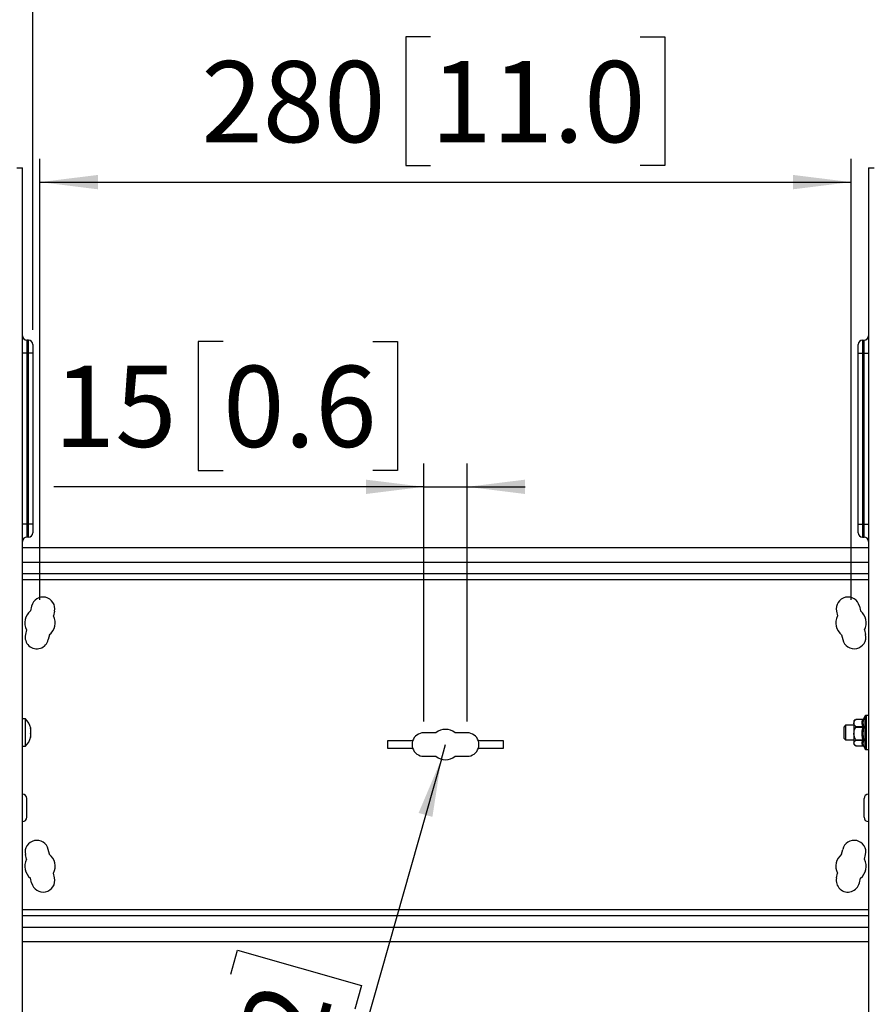
# Model space of a CAD drawing. Units: millimetres. Extents: x 15 to 200, y 14 to 256.
# Drawn here: x 47 to 83, y 87 to 130 of the extents above; entities that cross this region are included whole.
import ezdxf

# ---------------------------------------------------------------- set-up
doc = ezdxf.new("R2010")
doc.units = ezdxf.units.MM
doc.layers.add('MAATENTEKST', color=7, linetype='Continuous')
doc.styles.add('SLDTEXTSTYLE0', font='TXT', dxfattribs={"width": 0.75})
doc.dimstyles.new('SLDDIMSTYLE0', dxfattribs={"dimtxt": 3.5, "dimasz": 2.5, "dimexe": 0, "dimexo": 0.0625, "dimgap": 0.875, "dimtad": 1, "dimdec": 0, "dimlfac": 8, "dimrnd": 1e-09, "dimzin": 12, "dimdsep": 46, "dimtxsty": 'SLDTEXTSTYLE0', "dimsah": 1, "dimcen": 0.09, "dimadec": 0, "dimazin": 3, "dimtfac": 1, "dimtofl": 0, "dimtmove": 0, "dimatfit": 3, "dimfxl": 0, "dimfrac": 2, "dimtolj": 1, "dimtzin": 12, "dimarcsym": 0})
doc.dimstyles.new('SLDDIMSTYLE1', dxfattribs={"dimtxt": 3.5, "dimasz": 2.5, "dimexe": 0, "dimexo": 0.0625, "dimgap": 0.875, "dimtad": 1, "dimdec": 0, "dimlfac": 8, "dimrnd": 1e-09, "dimzin": 12, "dimdsep": 46, "dimtxsty": 'SLDTEXTSTYLE0', "dimsah": 1, "dimcen": 0.09, "dimadec": 0, "dimazin": 3, "dimtfac": 1, "dimtmove": 0, "dimatfit": 0, "dimfxl": 0, "dimfrac": 2, "dimtolj": 1, "dimtzin": 12, "dimarcsym": 0})
doc.dimstyles.new('SLDDIMSTYLE2', dxfattribs={"dimtxt": 3.5, "dimasz": 2.5, "dimexe": 0, "dimexo": 0.0625, "dimgap": 0.875, "dimtad": 1, "dimdec": 0, "dimlfac": 8, "dimrnd": 1e-09, "dimzin": 12, "dimdsep": 46, "dimtxsty": 'SLDTEXTSTYLE0', "dimsah": 1, "dimcen": 0, "dimadec": 0, "dimazin": 3, "dimtfac": 1, "dimtofl": 0, "dimtmove": 0, "dimatfit": 3, "dimfxl": 0, "dimfrac": 2, "dimtolj": 1, "dimtzin": 12, "dimarcsym": 0})

# ---------------------------------------------------------------- blocks, each defined once
blk = doc.blocks.new('_D')
at = {"layer": 'MAATENTEKST'}
for p, q in [((64.431, 161.213), (63.364, 161.213)), ((63.364, 161.213), (63.364, 155.656)), ((73.482, 161.213), (74.548, 161.213)), ((74.548, 161.213), (74.548, 155.656)), ((30.702, 106.597), (30.702, 155.945)), ((63.364, 155.656), (64.431, 155.656)), ((74.548, 155.656), (73.482, 155.656)), ((99.452, 106.597), (99.452, 155.945)), ((30.702, 154.945), (99.452, 154.945))]:
    blk.add_line(p, q, dxfattribs=at)
for points in [[(30.702, 154.945), (33.202, 154.635), (33.202, 155.255)], [(99.452, 154.945), (96.952, 155.255), (96.952, 154.635)]]:
    blk.add_solid(points, dxfattribs=at)
at = {"layer": 'MAATENTEKST', "char_height": 3.5, "attachment_point": 1, "style": 'SLDTEXTSTYLE0'}
for s, insert in [('550', (54.54, 160.168)), ('21.7', (64.431, 160.168))]:
    blk.add_mtext(s, dxfattribs=dict(at, insert=insert))
blk = doc.blocks.new('_D_1')
at = {"layer": 'MAATENTEKST'}
for p, q in [((64.431, 128.763), (63.364, 128.763)), ((63.364, 128.763), (63.364, 123.206)), ((73.482, 128.763), (74.548, 128.763)), ((74.548, 128.763), (74.548, 123.206)), ((47.577, 104.472), (47.577, 123.495)), ((82.577, 104.472), (82.577, 123.495)), ((63.364, 123.206), (64.431, 123.206)), ((74.548, 123.206), (73.482, 123.206)), ((47.577, 122.495), (82.577, 122.495))]:
    blk.add_line(p, q, dxfattribs=at)
for points in [[(47.577, 122.495), (50.077, 122.185), (50.077, 122.805)], [(82.577, 122.495), (80.077, 122.805), (80.077, 122.185)]]:
    blk.add_solid(points, dxfattribs=at)
at = {"layer": 'MAATENTEKST', "char_height": 3.5, "attachment_point": 1, "style": 'SLDTEXTSTYLE0'}
for s, insert in [('280', (54.54, 127.718)), ('11.0', (64.431, 127.718))]:
    blk.add_mtext(s, dxfattribs=dict(at, insert=insert))
blk = doc.blocks.new('_D_2')
at = {"layer": 'MAATENTEKST'}
for p, q in [((64.431, 144.456), (63.364, 144.456)), ((63.364, 144.456), (63.364, 138.899)), ((73.482, 144.456), (74.548, 144.456)), ((74.548, 144.456), (74.548, 138.899)), ((35.009, 104.472), (35.009, 139.188)), ((95.145, 104.472), (95.145, 139.188)), ((63.364, 138.899), (64.431, 138.899)), ((74.548, 138.899), (73.482, 138.899)), ((35.009, 138.188), (95.145, 138.188))]:
    blk.add_line(p, q, dxfattribs=at)
for points in [[(35.009, 138.188), (37.509, 137.878), (37.509, 138.498)], [(95.145, 138.188), (92.645, 138.498), (92.645, 137.878)]]:
    blk.add_solid(points, dxfattribs=at)
at = {"layer": 'MAATENTEKST', "char_height": 3.5, "attachment_point": 1, "style": 'SLDTEXTSTYLE0'}
for s, insert in [('481', (54.54, 143.411)), ('18.9', (64.431, 143.411))]:
    blk.add_mtext(s, dxfattribs=dict(at, insert=insert))
blk = doc.blocks.new('_D_3')
at = {"layer": 'MAATENTEKST'}
for p, q in [((61.466, 136.875), (60.4, 136.875)), ((60.4, 136.875), (60.4, 131.319)), ((67.931, 136.875), (68.998, 136.875)), ((68.998, 136.875), (68.998, 131.319)), ((39.315, 116.115), (39.315, 131.608)), ((47.265, 116.115), (47.265, 131.608)), ((60.4, 131.319), (61.466, 131.319)), ((68.998, 131.319), (67.931, 131.319)), ((39.315, 130.608), (47.265, 130.608)), ((47.265, 130.608), (70.064, 130.608))]:
    blk.add_line(p, q, dxfattribs=at)
for points in [[(39.315, 130.608), (41.815, 130.298), (41.815, 130.918)], [(47.265, 130.608), (44.765, 130.918), (44.765, 130.298)]]:
    blk.add_solid(points, dxfattribs=at)
at = {"layer": 'MAATENTEKST', "char_height": 3.5, "attachment_point": 1, "style": 'SLDTEXTSTYLE0'}
for s, insert in [('64', (54.161, 135.831)), ('2.5', (61.466, 135.831))]:
    blk.add_mtext(s, dxfattribs=dict(at, insert=insert))
blk = doc.blocks.new('_D_6')
at = {"layer": 'MAATENTEKST'}
for p, q in [((64.431, 152.936), (63.364, 152.936)), ((63.364, 152.936), (63.364, 147.38)), ((73.482, 152.936), (74.548, 152.936)), ((74.548, 152.936), (74.548, 147.38)), ((31.39, 108.003), (31.39, 147.669)), ((98.765, 108.003), (98.765, 147.669)), ((63.364, 147.38), (64.431, 147.38)), ((74.548, 147.38), (73.482, 147.38)), ((31.39, 146.669), (98.765, 146.669))]:
    blk.add_line(p, q, dxfattribs=at)
for points in [[(31.39, 146.669), (33.89, 146.359), (33.89, 146.979)], [(98.765, 146.669), (96.265, 146.979), (96.265, 146.359)]]:
    blk.add_solid(points, dxfattribs=at)
at = {"layer": 'MAATENTEKST', "char_height": 3.5, "attachment_point": 1, "style": 'SLDTEXTSTYLE0'}
for s, insert in [('539', (54.54, 151.891)), ('21.2', (64.431, 151.891))]:
    blk.add_mtext(s, dxfattribs=dict(at, insert=insert))
blk = doc.blocks.new('_D_8')
at = {"layer": 'MAATENTEKST'}
for p, q in [((64.898, 97.59), (65.077, 98.222)), ((64.898, 97.59), (57.955, 73.137)), ((55.814, 88.317), (56.105, 89.343)), ((56.105, 89.343), (61.45, 87.825)), ((61.45, 87.825), (61.159, 86.799)), ((54.048, 82.098), (53.757, 81.072)), ((53.757, 81.072), (59.102, 79.554)), ((59.102, 79.554), (59.393, 80.58))]:
    blk.add_line(p, q, dxfattribs=at)
blk.add_solid([(64.898, 97.59), (63.917, 95.27), (64.513, 95.101)], dxfattribs=at)
at = {"layer": 'MAATENTEKST', "char_height": 3.5, "attachment_point": 1, "rotation": 74.1491, "style": 'SLDTEXTSTYLE0'}
for s, insert in [('0.2', (55.053, 81.812)), ('R5', (52.99, 74.547))]:
    blk.add_mtext(s, dxfattribs=dict(at, insert=insert))
blk = doc.blocks.new('_D_9')
at = {"layer": 'MAATENTEKST'}
for p, q in [((55.478, 115.612), (54.411, 115.612)), ((54.411, 115.612), (54.411, 110.056)), ((61.943, 115.612), (63.009, 115.612)), ((63.009, 115.612), (63.009, 110.056)), ((64.14, 99.222), (64.14, 110.345)), ((66.015, 99.222), (66.015, 110.345)), ((54.411, 110.056), (55.478, 110.056)), ((63.009, 110.056), (61.943, 110.056)), ((64.14, 109.345), (48.173, 109.345)), ((64.14, 109.345), (66.015, 109.345)), ((66.015, 109.345), (68.515, 109.345))]:
    blk.add_line(p, q, dxfattribs=at)
for points in [[(64.14, 109.345), (61.64, 109.655), (61.64, 109.035)], [(66.015, 109.345), (68.515, 109.035), (68.515, 109.655)]]:
    blk.add_solid(points, dxfattribs=at)
at = {"layer": 'MAATENTEKST', "char_height": 3.5, "attachment_point": 1, "style": 'SLDTEXTSTYLE0'}
for s, insert in [('15', (48.173, 114.567)), ('0.6', (55.478, 114.567))]:
    blk.add_mtext(s, dxfattribs=dict(at, insert=insert))

msp = doc.modelspace()

# ---------------------------------------------------------------- linework, layer by layer
at = {"color": 7, "linetype": 'Continuous', "lineweight": 30}
for p, q in [((46.577, 123.115), (46.827, 123.115)), ((46.827, 54.365), (46.827, 123.115)), ((83.327, 123.115), (83.327, 54.365)), ((83.327, 123.115), (83.577, 123.115)), ((47.015, 115.677), (47.015, 115.115)), ((47.077, 115.677), (47.015, 115.677)), ((47.077, 115.115), (47.077, 115.677)), ((83.077, 115.677), (83.077, 115.115)), ((83.077, 115.677), (83.14, 115.677)), ((83.14, 115.115), (83.14, 115.677)), ((47.265, 115.49), (47.265, 115.115)), ((82.89, 115.115), (82.89, 115.49)), ((47.015, 115.115), (46.827, 115.115)), ((47.015, 115.115), (47.015, 107.74)), ((47.077, 115.115), (47.015, 115.115)), ((47.265, 115.115), (47.077, 115.115)), ((47.077, 107.74), (47.077, 115.115)), ((47.265, 115.115), (47.265, 107.74)), ((82.89, 115.115), (83.077, 115.115)), ((82.89, 107.74), (82.89, 115.115)), ((83.077, 115.115), (83.14, 115.115)), ((83.077, 115.115), (83.077, 107.74)), ((83.14, 115.115), (83.327, 115.115)), ((83.14, 107.74), (83.14, 115.115)), ((47.015, 107.74), (46.827, 107.74)), ((47.015, 107.74), (47.015, 107.177)), ((47.077, 107.74), (47.015, 107.74)), ((47.265, 107.74), (47.077, 107.74)), ((47.077, 107.177), (47.077, 107.74)), ((47.265, 107.74), (47.265, 107.365)), ((82.89, 107.74), (83.077, 107.74)), ((82.89, 107.365), (82.89, 107.74)), ((83.077, 107.74), (83.14, 107.74)), ((83.077, 107.74), (83.077, 107.177)), ((83.14, 107.74), (83.327, 107.74)), ((83.14, 107.177), (83.14, 107.74)), ((47.077, 107.177), (47.015, 107.177)), ((83.077, 107.177), (83.14, 107.177)), ((46.827, 106.722), (83.327, 106.722)), ((46.827, 105.597), (83.327, 105.597)), ((47.218, 104.191), (47.173, 103.989)), ((82.937, 104.191), (82.982, 103.989)), ((48.206, 103.973), (48.162, 103.77)), ((81.948, 103.973), (81.993, 103.77)), ((46.993, 103.173), (46.948, 102.97)), ((47.982, 102.955), (47.937, 102.752)), ((82.173, 102.955), (82.218, 102.752)), ((83.162, 103.173), (83.206, 102.97)), ((83.192, 99.457), (83.122, 99.325)), ((83.327, 99.477), (83.225, 99.477)), ((46.952, 99.333), (46.827, 99.333)), ((46.952, 98.146), (46.952, 99.333)), ((82.34, 99.052), (82.277, 98.99)), ((82.702, 99.052), (82.34, 99.052)), ((82.34, 99.052), (82.34, 98.427)), ((82.702, 99.24), (82.702, 99.15)), ((82.702, 99.15), (82.702, 98.698)), ((82.785, 99.306), (82.765, 99.293)), ((83.088, 99.303), (82.785, 99.303)), ((83.092, 99.309), (82.792, 99.309)), ((64.66, 98.728), (64.14, 98.728)), ((66.015, 98.728), (65.495, 98.728)), ((82.277, 98.49), (82.277, 98.99)), ((82.702, 98.698), (82.702, 98.287)), ((82.785, 98.998), (83.088, 98.998)), ((83.088, 98.964), (82.785, 98.964)), ((63.658, 98.378), (62.577, 98.378)), ((62.577, 98.378), (62.577, 98.065)), ((67.577, 98.378), (66.496, 98.378)), ((67.577, 98.065), (67.577, 98.378)), ((82.277, 98.49), (82.34, 98.427)), ((82.34, 98.427), (82.702, 98.427)), ((82.702, 98.287), (82.702, 98.24)), ((82.785, 98.432), (83.088, 98.432)), ((83.088, 98.401), (82.785, 98.401)), ((82.785, 98.174), (83.088, 98.174)), ((82.792, 98.17), (83.092, 98.17)), ((83.118, 98.163), (83.192, 98.022)), ((46.827, 98.146), (46.952, 98.146)), ((62.577, 98.065), (63.658, 98.065)), ((66.496, 98.065), (67.577, 98.065)), ((83.225, 98.002), (83.327, 98.002)), ((64.14, 97.715), (64.66, 97.715)), ((65.495, 97.715), (66.015, 97.715)), ((47.015, 95.083), (47.015, 95.896)), ((83.14, 95.083), (83.14, 95.896)), ((47.982, 93.489), (47.937, 93.691)), ((82.173, 93.489), (82.218, 93.691)), ((46.993, 93.27), (46.948, 93.473)), ((83.162, 93.27), (83.206, 93.473)), ((48.206, 92.47), (48.162, 92.673)), ((81.948, 92.47), (81.993, 92.673)), ((47.218, 92.252), (47.173, 92.455)), ((82.937, 92.252), (82.982, 92.455)), ((46.827, 90.847), (83.327, 90.847)), ((46.827, 89.722), (83.327, 89.722))]:
    msp.add_line(p, q, dxfattribs=at)
at = {"color": 8, "linetype": 'Continuous', "lineweight": 30}
for p, q in [((46.827, 106.097), (83.327, 106.097)), ((46.827, 105.347), (83.327, 105.347)), ((83.192, 99.045), (83.192, 99.457)), ((83.225, 99.477), (83.225, 98.002)), ((83.192, 98.022), (83.192, 99.045)), ((46.827, 91.097), (83.327, 91.097)), ((46.827, 90.347), (83.327, 90.347))]:
    msp.add_line(p, q, dxfattribs=at)
at = {"color": 7, "linetype": 'Continuous', "lineweight": 30}
for centre, radius, start, end in [((47.015, 115.865), 0.188, 180, 270), ((47.077, 115.49), 0.188, 0, 90), ((83.077, 115.49), 0.187, 90, 180), ((83.14, 115.865), 0.188, 270, 0), ((47.015, 106.99), 0.187, 90, 180), ((47.077, 107.365), 0.188, 270, 0), ((83.077, 107.365), 0.187, 180, 270), ((83.14, 106.99), 0.188, 0, 90), ((47.712, 104.082), 0.506, 347.5545, 167.5545), ((82.443, 104.082), 0.506, 12.4455, 192.4455), ((47.577, 103.472), 0.656, 128.0369, 207.0722), ((47.577, 103.472), 0.656, 308.0369, 27.0722), ((82.577, 103.472), 0.656, 152.9278, 231.9631), ((82.577, 103.472), 0.656, 332.9278, 51.9631), ((47.443, 102.861), 0.506, 167.5545, 347.5545), ((82.712, 102.861), 0.506, 192.4455, 12.4455), ((83.225, 99.44), 0.0375, 90, 152.2415), ((46.372, 98.74), 0.83, 13.22, 45.6673), ((83.056, 98.886), 0.5, 125.5818, 134.9851), ((83.094, 99.335), 0.0325, 258.7554, 325.5743), ((83.082, 99.042), 0.0439, 276.8973, 331.1074), ((47.157, 98.925), 0.0239, 314.4871, 10.7984), ((46.476, 98.807), 0.705, 351.7613, 8.2387), ((46.691, 98.622), 0.49, 350.1165, 9.8835), ((46.691, 98.858), 0.489, 357.2995, 6.5694), ((46.476, 98.672), 0.705, 357.749, 5.4727), ((64.14, 98.222), 0.506, 90, 162.0226), ((65.077, 98.222), 0.656, 50.4823, 129.5177), ((66.015, 98.222), 0.506, 17.9774, 90), ((83.034, 98.716), 0.253, 70.008, 77.8262), ((46.372, 98.74), 0.83, 314.3327, 346.78), ((47.158, 98.554), 0.023, 313.5061, 30.0667), ((64.14, 98.222), 0.506, 162.0226, 197.9774), ((66.015, 98.222), 0.506, 342.0226, 17.9774), ((83.056, 98.593), 0.5, 225.0149, 234.3423), ((83.145, 98.205), 0.234, 95.9903, 104.2381), ((83.083, 98.36), 0.0415, 26.0446, 84.3035), ((64.14, 98.222), 0.506, 197.9774, 270), ((66.015, 98.222), 0.506, 270, 342.0226), ((83.225, 98.04), 0.0375, 207.7585, 270), ((65.077, 98.222), 0.656, 230.4823, 309.5177), ((46.827, 95.896), 0.188, 0, 90), ((83.327, 95.896), 0.188, 90, 180), ((46.827, 95.083), 0.188, 270, 0), ((83.327, 95.083), 0.188, 180, 270), ((47.443, 93.582), 0.506, 12.4455, 192.4455), ((82.712, 93.582), 0.506, 347.5545, 167.5545), ((47.577, 92.972), 0.656, 332.9278, 51.9631), ((82.577, 92.972), 0.656, 128.0369, 207.0722), ((47.577, 92.972), 0.656, 152.9278, 231.9631), ((82.577, 92.972), 0.656, 308.0369, 27.0722), ((47.712, 92.361), 0.506, 192.4455, 12.4455), ((82.443, 92.361), 0.506, 167.5545, 347.5545)]:
    msp.add_arc(centre, radius, start, end, dxfattribs=at)
at = {"color": 8, "linetype": 'Continuous', "lineweight": 30}
msp.add_arc((83.092, 98.141), 0.0331, 33.137, 97.7752, dxfattribs=at)
at = {"color": 7, "linetype": 'Continuous', "lineweight": 30}
for points, knots in [([(82.702, 99.15), (82.705, 99.175), (82.712, 99.226), (82.753, 99.277), (82.782, 99.301), (82.785, 99.303)], [0, 0, 0, 0, 0.457973, 0.950783, 1, 1, 1, 1]), ([(82.785, 98.998), (82.765, 99.017), (82.721, 99.058), (82.704, 99.112), (82.702, 99.145), (82.702, 99.15)], [0, 0, 0, 0, 0.4008808, 0.8956754, 1, 1, 1, 1]), ([(82.785, 99.303), (82.787, 99.304), (82.79, 99.307), (82.793, 99.309), (82.792, 99.309), (82.792, 99.309)], [0, 0, 0, 0, 0.3785427, 0.7607561, 1, 1, 1, 1]), ([(82.792, 99.309), (82.791, 99.309), (82.79, 99.308), (82.787, 99.307), (82.785, 99.306)], [0, 0, 0, 0, 0.442139, 1, 1, 1, 1]), ([(83.088, 98.998), (83.068, 99.073), (83.04, 99.175), (83.078, 99.276), (83.088, 99.303)], [0, 0, 0, 0, 0.73171, 1, 1, 1, 1]), ([(83.121, 99.316), (83.115, 99.302), (83.088, 99.231), (83.08, 99.129), (83.111, 99.047), (83.121, 99.02)], [0, 0, 0, 0, 0.143547, 0.723683, 1, 1, 1, 1]), ([(83.122, 99.325), (83.122, 99.325), (83.122, 99.325), (83.122, 99.324), (83.121, 99.323), (83.117, 99.319), (83.111, 99.314), (83.102, 99.31), (83.095, 99.31), (83.092, 99.31)], [0, 0, 0, 0, 0.017438, 0.128292, 0.212511, 0.317346, 0.535645, 0.777315, 1, 1, 1, 1]), ([(83.121, 99.316), (83.122, 99.32), (83.125, 99.327), (83.126, 99.331), (83.124, 99.328), (83.121, 99.324), (83.121, 99.322)], [0, 0, 0, 0, 0.290883, 0.582252, 0.864969, 1, 1, 1, 1]), ([(83.121, 98.954), (83.122, 98.962), (83.125, 98.977), (83.126, 98.998), (83.124, 99.012), (83.121, 99.018), (83.121, 99.02)], [0, 0, 0, 0, 0.290883, 0.5822517, 0.8649693, 1, 1, 1, 1]), ([(82.702, 98.698), (82.705, 98.741), (82.712, 98.831), (82.753, 98.919), (82.782, 98.96), (82.785, 98.964)], [0, 0, 0, 0, 0.457973, 0.950783, 1, 1, 1, 1]), ([(82.785, 98.432), (82.765, 98.464), (82.721, 98.537), (82.704, 98.632), (82.702, 98.688), (82.702, 98.698)], [0, 0, 0, 0, 0.400881, 0.895675, 1, 1, 1, 1]), ([(82.785, 98.964), (82.787, 98.967), (82.79, 98.972), (82.793, 98.98), (82.792, 98.988), (82.79, 98.994), (82.787, 98.996), (82.785, 98.998)], [0, 0, 0, 0, 0.21713, 0.436365, 0.625144, 0.790883, 1, 1, 1, 1]), ([(83.088, 98.432), (83.068, 98.563), (83.04, 98.742), (83.078, 98.917), (83.088, 98.964)], [0, 0, 0, 0, 0.73171, 1, 1, 1, 1]), ([(83.121, 98.954), (83.115, 98.93), (83.088, 98.808), (83.08, 98.631), (83.111, 98.485), (83.121, 98.438)], [0, 0, 0, 0, 0.143547, 0.723683, 1, 1, 1, 1]), ([(83.088, 98.998), (83.089, 98.996), (83.091, 98.992), (83.093, 98.983), (83.091, 98.974), (83.089, 98.967), (83.088, 98.964)], [0, 0, 0, 0, 0.2529649, 0.507146, 0.7419332, 1, 1, 1, 1]), ([(82.702, 98.287), (82.706, 98.309), (82.713, 98.349), (82.762, 98.384), (82.785, 98.401)], [0, 0, 0, 0, 0.523386, 1, 1, 1, 1]), ([(82.785, 98.174), (82.777, 98.178), (82.746, 98.198), (82.71, 98.236), (82.705, 98.271), (82.702, 98.287)], [0, 0, 0, 0, 0.144389, 0.591476, 1, 1, 1, 1]), ([(82.785, 98.401), (82.787, 98.402), (82.79, 98.405), (82.793, 98.411), (82.792, 98.418), (82.79, 98.425), (82.787, 98.429), (82.785, 98.432)], [0, 0, 0, 0, 0.21713, 0.436365, 0.625144, 0.790883, 1, 1, 1, 1]), ([(82.792, 98.17), (82.792, 98.17), (82.792, 98.17), (82.79, 98.171), (82.787, 98.173), (82.785, 98.174)], [0, 0, 0, 0, 0.120896, 0.509582, 1, 1, 1, 1]), ([(83.088, 98.174), (83.068, 98.23), (83.04, 98.306), (83.078, 98.381), (83.088, 98.401)], [0, 0, 0, 0, 0.73171, 1, 1, 1, 1]), ([(83.121, 98.378), (83.115, 98.368), (83.088, 98.317), (83.08, 98.241), (83.111, 98.178), (83.121, 98.157)], [0, 0, 0, 0, 0.143547, 0.723683, 1, 1, 1, 1]), ([(83.088, 98.432), (83.089, 98.429), (83.091, 98.422), (83.093, 98.413), (83.091, 98.406), (83.089, 98.403), (83.088, 98.401)], [0, 0, 0, 0, 0.252965, 0.507146, 0.741933, 1, 1, 1, 1]), ([(83.092, 98.17), (83.093, 98.17), (83.097, 98.17), (83.104, 98.168), (83.112, 98.165), (83.117, 98.16), (83.12, 98.157), (83.122, 98.155), (83.122, 98.154), (83.122, 98.154), (83.122, 98.154)], [0, 0, 0, 0, 0.07057, 0.303618, 0.500031, 0.66122, 0.777086, 0.857281, 0.934045, 1, 1, 1, 1]), ([(83.121, 98.378), (83.122, 98.382), (83.125, 98.389), (83.126, 98.407), (83.124, 98.424), (83.121, 98.434), (83.121, 98.438)], [0, 0, 0, 0, 0.290883, 0.582252, 0.864969, 1, 1, 1, 1])]:
    msp.add_open_spline(points, degree=3, knots=knots, dxfattribs=at)
at = {"color": 8, "linetype": 'Continuous', "lineweight": 30}
for points, knots in [([(83.092, 99.309), (83.092, 99.309), (83.093, 99.309), (83.091, 99.307), (83.089, 99.304), (83.088, 99.303)], [0, 0, 0, 0, 0.1480278, 0.5538929, 1, 1, 1, 1]), ([(83.088, 98.174), (83.089, 98.172), (83.091, 98.17), (83.092, 98.17), (83.092, 98.17)], [0, 0, 0, 0, 0.599448, 1, 1, 1, 1])]:
    msp.add_open_spline(points, degree=3, knots=knots, dxfattribs=at)

# ---------------------------------------------------------------- dimensions: what is measured, and where the dimension line sits
at = {"layer": 'MAATENTEKST'}
for base, p1, p2, dimstyle, picture, middle in [((99.452, 154.945), (30.702, 105.597), (99.452, 105.597), 'SLDDIMSTYLE0', '_D', (65.077, 154.945)), ((98.765, 146.669), (31.39, 107.003), (98.765, 107.003), 'SLDDIMSTYLE0', '_D_6', (65.077, 146.669)), ((95.145, 138.188), (35.009, 103.472), (95.145, 103.472), 'SLDDIMSTYLE0', '_D_2', (65.077, 138.188)), ((47.265, 130.608), (39.315, 115.115), (47.265, 115.115), 'SLDDIMSTYLE0', '_D_3', (62.113, 130.608)), ((82.577, 122.495), (47.577, 103.472), (82.577, 103.472), 'SLDDIMSTYLE0', '_D_1', (65.077, 122.495)), ((66.015, 109.345), (64.14, 98.222), (66.015, 98.222), 'SLDDIMSTYLE1', '_D_9', (56.124, 109.345))]:
    dim = msp.add_linear_dim(base=base, p1=p1, p2=p2, dimstyle=dimstyle, dxfattribs=at)
    dim.commit()
    dim.dimension.update_dxf_attribs({"geometry": picture, "text_midpoint": middle, "dimtype": 160})
dim = msp.add_radius_dim(center=(65.077, 98.222), mpoint=(64.898, 97.59), dimstyle='SLDDIMSTYLE2', dxfattribs=at)
dim.commit()
dim.dimension.update_dxf_attribs({"geometry": '_D_8', "text_midpoint": (60.072, 80.594), "dimtype": 164})

doc.saveas('drawing.dxf')
